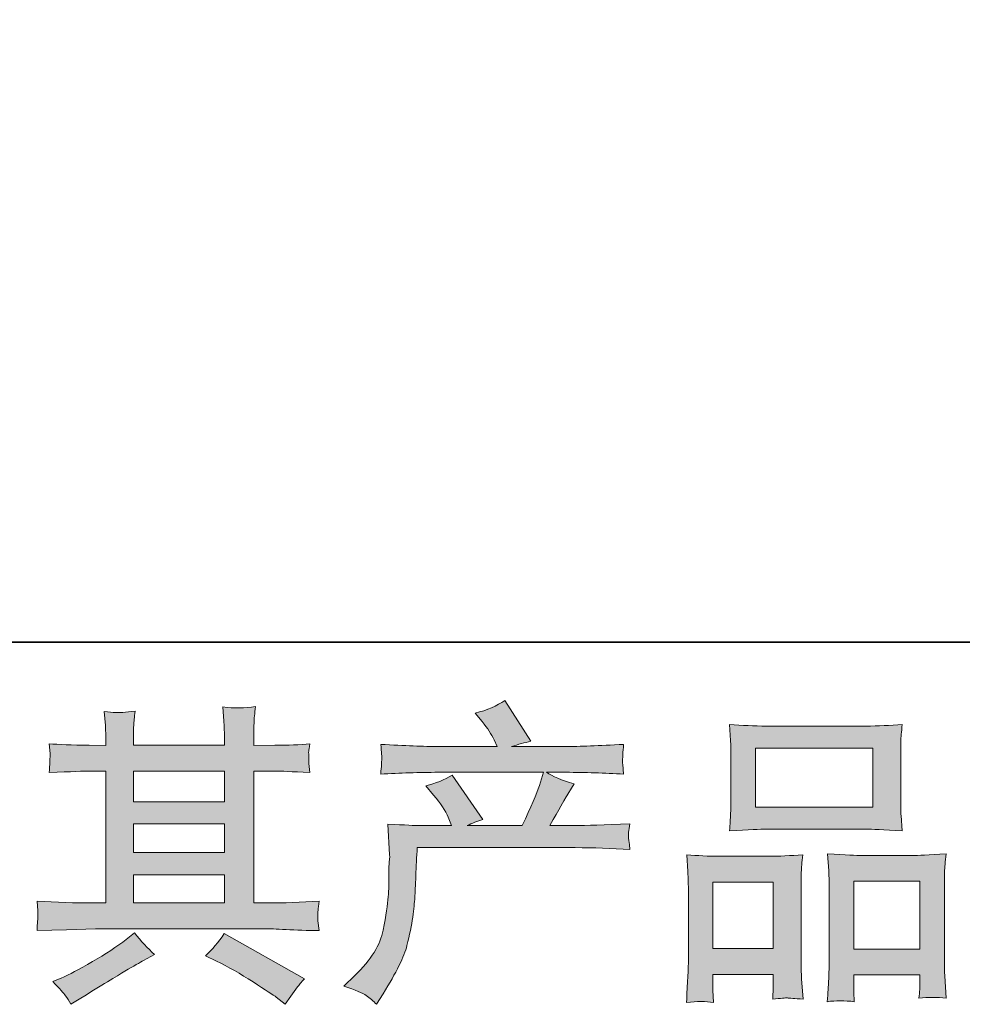
# Model space of a CAD drawing. Units: inches. Extents: x -92 to 529, y -442 to 0.
# Drawn here: x 57 to 104, y -442 to -393 of the extents above; entities that cross this region are included whole.
import ezdxf

# ---------------------------------------------------------------- set-up
doc = ezdxf.new("R2010")
doc.units = ezdxf.units.IN
doc.header["$MEASUREMENT"] = 0
doc.layers.add('图层 1', color=7, linetype='Continuous')

msp = doc.modelspace()

# ---------------------------------------------------------------- hatches: boundary and pattern name
at = {"layer": '图层 1'}
h = msp.add_hatch(color=7, dxfattribs=at)
h.dxf.hatch_style = 2
h.paths.add_polyline_path([(63.105, -435.152), (67.595, -435.152), (67.595, -436.552), (63.105, -436.552)])
edge = h.paths.add_edge_path()
edge.add_spline(control_points=[(58.328, -437.921), (58.328, -437.921), (59.779, -437.875), (59.779, -437.875), (59.779, -437.875), (61.216, -437.829), (61.216, -437.829), (61.216, -437.829), (69.613, -437.829), (69.613, -437.829), (69.809, -437.829), (70.154, -437.839), (70.648, -437.865), (71.142, -437.891), (71.688, -437.911), (72.285, -437.921), (72.285, -437.921), (72.224, -437.432), (72.224, -437.432), (72.213, -437.412), (72.208, -437.345), (72.213, -437.232), (72.218, -437.113), (72.224, -437.01), (72.229, -436.912), (72.234, -436.815), (72.254, -436.66), (72.285, -436.459), (71.4, -436.521), (70.53, -436.552), (69.675, -436.552), (69.675, -436.552), (69.057, -436.552), (69.057, -436.552), (69.057, -436.552), (69.057, -430.024), (69.057, -430.024), (69.057, -430.024), (70.169, -430.024), (70.169, -430.024), (70.365, -430.024), (70.916, -430.049), (71.822, -430.101), (71.822, -430.101), (71.776, -429.643), (71.776, -429.643), (71.776, -429.643), (71.776, -429.39), (71.776, -429.39), (71.765, -429.215), (71.76, -429.102), (71.765, -429.045), (71.77, -428.989), (71.791, -428.865), (71.822, -428.669), (71.328, -428.721), (70.751, -428.747), (70.092, -428.747), (70.092, -428.747), (69.057, -428.762), (69.057, -428.762), (69.057, -428.762), (69.057, -428.268), (69.057, -428.268), (69.057, -428.041), (69.057, -427.83), (69.062, -427.64), (69.067, -427.449), (69.093, -427.182), (69.134, -426.831), (68.62, -426.914), (68.084, -426.919), (67.518, -426.847), (67.518, -426.847), (67.564, -427.557), (67.564, -427.557), (67.585, -427.877), (67.595, -428.108), (67.595, -428.252), (67.595, -428.252), (67.595, -428.747), (67.595, -428.747), (67.595, -428.747), (63.105, -428.747), (63.105, -428.747), (63.105, -428.747), (63.105, -428.299), (63.105, -428.299), (63.105, -428.093), (63.105, -427.908), (63.111, -427.748), (63.116, -427.588), (63.141, -427.362), (63.183, -427.063), (62.688, -427.115), (62.369, -427.135), (62.215, -427.125), (62.06, -427.115), (61.875, -427.099), (61.648, -427.079), (61.648, -427.079), (61.71, -427.774), (61.71, -427.774), (61.72, -427.877), (61.726, -428.072), (61.726, -428.361), (61.726, -428.361), (61.726, -428.762), (61.726, -428.762), (61.726, -428.762), (60.907, -428.747), (60.907, -428.747), (60.042, -428.736), (59.383, -428.711), (58.93, -428.669), (58.93, -428.669), (58.976, -429.159), (58.976, -429.159), (58.976, -429.236), (58.971, -429.37), (58.961, -429.55), (58.951, -429.73), (58.94, -429.915), (58.93, -430.101), (60.032, -430.049), (60.686, -430.024), (60.892, -430.024), (60.892, -430.024), (61.726, -430.024), (61.726, -430.024), (61.726, -430.024), (61.726, -436.552), (61.726, -436.552), (61.726, -436.552), (61.139, -436.552), (61.139, -436.552), (60.202, -436.552), (59.265, -436.521), (58.328, -436.459), (58.328, -436.459), (58.374, -436.943), (58.374, -436.943), (58.374, -436.974), (58.374, -437.051), (58.374, -437.175), (58.364, -437.304), (58.348, -437.551), (58.328, -437.921)], knot_values=[0, 0, 0, 0, 1, 1, 1, 2, 2, 2, 3, 3, 3, 4, 4, 4, 5, 5, 5, 6, 6, 6, 7, 7, 7, 8, 8, 8, 9, 9, 9, 10, 10, 10, 11, 11, 11, 12, 12, 12, 13, 13, 13, 14, 14, 14, 15, 15, 15, 16, 16, 16, 17, 17, 17, 18, 18, 18, 19, 19, 19, 20, 20, 20, 21, 21, 21, 22, 22, 22, 23, 23, 23, 24, 24, 24, 25, 25, 25, 26, 26, 26, 27, 27, 27, 28, 28, 28, 29, 29, 29, 30, 30, 30, 31, 31, 31, 32, 32, 32, 33, 33, 33, 34, 34, 34, 35, 35, 35, 36, 36, 36, 37, 37, 37, 38, 38, 38, 39, 39, 39, 40, 40, 40, 41, 41, 41, 42, 42, 42, 43, 43, 43, 44, 44, 44, 45, 45, 45, 46, 46, 46, 47, 47, 47, 48, 48, 48, 49, 49, 49, 49], degree=3, periodic=0)
h.paths.add_polyline_path([(63.105, -432.639), (67.595, -432.639), (67.595, -434.06), (63.105, -434.06)])
h.paths.add_polyline_path([(63.105, -430.024), (67.595, -430.024), (67.595, -431.548), (63.105, -431.548)])
edge = h.paths.add_edge_path()
edge.add_spline(control_points=[(59.738, -441.139), (59.821, -441.253), (59.908, -441.392), (60.001, -441.556), (60.001, -441.556), (60.495, -441.263), (60.495, -441.263), (61.525, -440.624), (62.251, -440.177), (62.678, -439.924), (63.105, -439.672), (63.414, -439.497), (63.6, -439.394), (63.6, -439.394), (64.14, -439.1), (64.14, -439.1), (63.8, -438.792), (63.471, -438.436), (63.152, -438.035), (63.152, -438.035), (62.565, -438.483), (62.565, -438.483), (62.071, -438.853), (61.489, -439.224), (60.825, -439.595), (60.16, -439.965), (59.738, -440.187), (59.553, -440.259), (59.553, -440.259), (59.105, -440.444), (59.105, -440.444), (59.445, -440.794), (59.656, -441.026), (59.738, -441.139)], knot_values=[0, 0, 0, 0, 1, 1, 1, 2, 2, 2, 3, 3, 3, 4, 4, 4, 5, 5, 5, 6, 6, 6, 7, 7, 7, 8, 8, 8, 9, 9, 9, 10, 10, 10, 11, 11, 11, 11], degree=3, periodic=0)
edge = h.paths.add_edge_path()
edge.add_spline(control_points=[(67.199, -439.425), (67.785, -439.713), (68.388, -440.058), (69.011, -440.46), (69.634, -440.861), (70.02, -441.114), (70.164, -441.217), (70.164, -441.217), (70.597, -441.556), (70.597, -441.556), (70.597, -441.556), (70.89, -441.17), (70.89, -441.17), (70.89, -441.17), (71.214, -440.707), (71.214, -440.707), (71.276, -440.614), (71.389, -440.48), (71.554, -440.305), (71.554, -440.305), (67.585, -438.066), (67.585, -438.066), (67.307, -438.498), (66.998, -438.864), (66.658, -439.162), (66.658, -439.162), (67.199, -439.425), (67.199, -439.425)], knot_values=[0, 0, 0, 0, 1, 1, 1, 2, 2, 2, 3, 3, 3, 4, 4, 4, 5, 5, 5, 6, 6, 6, 7, 7, 7, 8, 8, 8, 9, 9, 9, 9], degree=3, periodic=0)
h = msp.add_hatch(color=7, dxfattribs=at)
h.dxf.hatch_style = 2
edge = h.paths.add_edge_path()
edge.add_spline(control_points=[(73.506, -440.671), (73.506, -440.671), (74.046, -440.146), (74.046, -440.146), (74.849, -439.363), (75.318, -438.611), (75.452, -437.891), (75.586, -437.17), (75.668, -436.624), (75.699, -436.253), (75.73, -435.883), (75.74, -435.527), (75.735, -435.188), (75.73, -434.848), (75.735, -434.616), (75.75, -434.498), (75.766, -434.379), (75.776, -434.302), (75.776, -434.261), (75.776, -434.261), (75.761, -434.168), (75.761, -434.168), (75.761, -434.168), (75.683, -432.644), (75.683, -432.644), (76.538, -432.696), (77.053, -432.721), (77.228, -432.721), (77.228, -432.721), (78.834, -432.721), (78.834, -432.721), (78.834, -432.721), (78.664, -432.304), (78.664, -432.304), (78.531, -431.985), (78.289, -431.62), (77.938, -431.208), (77.938, -431.208), (77.552, -430.76), (77.552, -430.76), (78.047, -430.636), (78.484, -430.456), (78.865, -430.219), (78.865, -430.219), (80.379, -432.412), (80.379, -432.412), (80.101, -432.505), (79.843, -432.608), (79.607, -432.721), (79.607, -432.721), (82.325, -432.721), (82.325, -432.721), (82.768, -431.795), (83.051, -431.136), (83.175, -430.739), (83.175, -430.739), (83.375, -430.085), (83.375, -430.085), (83.375, -430.085), (78.186, -430.085), (78.186, -430.085), (77.228, -430.085), (76.275, -430.116), (75.328, -430.178), (75.349, -429.972), (75.359, -429.812), (75.364, -429.704), (75.369, -429.591), (75.374, -429.498), (75.38, -429.421), (75.385, -429.344), (75.369, -429.102), (75.328, -428.7), (76.523, -428.772), (77.475, -428.808), (78.186, -428.808), (78.186, -428.808), (81.089, -428.808), (81.089, -428.808), (81.089, -428.808), (80.935, -428.469), (80.935, -428.469), (80.811, -428.211), (80.616, -427.913), (80.348, -427.573), (80.348, -427.573), (80.008, -427.156), (80.008, -427.156), (80.585, -427.012), (81.074, -426.801), (81.475, -426.523), (81.475, -426.523), (82.757, -428.546), (82.757, -428.546), (82.449, -428.618), (82.129, -428.706), (81.8, -428.808), (81.8, -428.808), (84.457, -428.808), (84.457, -428.808), (85.157, -428.808), (86.119, -428.772), (87.345, -428.7), (87.324, -428.906), (87.309, -429.066), (87.304, -429.179), (87.299, -429.298), (87.293, -429.401), (87.288, -429.493), (87.283, -429.591), (87.288, -429.653), (87.299, -429.684), (87.299, -429.684), (87.345, -430.178), (87.345, -430.178), (86.398, -430.116), (85.445, -430.085), (84.487, -430.085), (84.487, -430.085), (83.53, -430.085), (83.53, -430.085), (83.828, -430.281), (84.281, -430.477), (84.889, -430.662), (84.889, -430.662), (84.457, -431.378), (84.457, -431.378), (84.415, -431.439), (84.163, -431.887), (83.7, -432.721), (83.7, -432.721), (84.951, -432.721), (84.951, -432.721), (85.476, -432.721), (86.377, -432.691), (87.654, -432.629), (87.623, -432.809), (87.602, -432.948), (87.592, -433.041), (87.582, -433.138), (87.577, -433.211), (87.582, -433.267), (87.587, -433.319), (87.613, -433.535), (87.654, -433.906), (86.758, -433.844), (85.857, -433.813), (84.951, -433.813), (84.951, -433.813), (77.135, -433.813), (77.135, -433.813), (77.104, -434.276), (77.079, -434.74), (77.063, -435.208), (77.048, -435.677), (77.032, -436.037), (77.017, -436.284), (77.001, -436.531), (76.965, -436.856), (76.909, -437.257), (76.852, -437.659), (76.759, -438.127), (76.626, -438.663), (76.492, -439.198), (76.1, -439.991), (75.452, -441.041), (75.452, -441.041), (75.127, -441.567), (75.127, -441.567), (74.952, -441.402), (74.777, -441.258), (74.607, -441.134), (74.437, -441.011), (74.072, -440.856), (73.506, -440.671)], knot_values=[0, 0, 0, 0, 1, 1, 1, 2, 2, 2, 3, 3, 3, 4, 4, 4, 5, 5, 5, 6, 6, 6, 7, 7, 7, 8, 8, 8, 9, 9, 9, 10, 10, 10, 11, 11, 11, 12, 12, 12, 13, 13, 13, 14, 14, 14, 15, 15, 15, 16, 16, 16, 17, 17, 17, 18, 18, 18, 19, 19, 19, 20, 20, 20, 21, 21, 21, 22, 22, 22, 23, 23, 23, 24, 24, 24, 25, 25, 25, 26, 26, 26, 27, 27, 27, 28, 28, 28, 29, 29, 29, 30, 30, 30, 31, 31, 31, 32, 32, 32, 33, 33, 33, 34, 34, 34, 35, 35, 35, 36, 36, 36, 37, 37, 37, 38, 38, 38, 39, 39, 39, 40, 40, 40, 41, 41, 41, 42, 42, 42, 43, 43, 43, 44, 44, 44, 45, 45, 45, 46, 46, 46, 47, 47, 47, 48, 48, 48, 49, 49, 49, 50, 50, 50, 51, 51, 51, 52, 52, 52, 53, 53, 53, 54, 54, 54, 55, 55, 55, 56, 56, 56, 57, 57, 57, 58, 58, 58, 58], degree=3, periodic=0)
h = msp.add_hatch(color=7, dxfattribs=at)
h.dxf.hatch_style = 2
h.paths.add_polyline_path([(93.863, -428.886), (99.67, -428.886), (99.67, -431.81), (93.863, -431.81)])
edge = h.paths.add_edge_path()
edge.add_spline(control_points=[(91.793, -441.479), (91.793, -441.479), (91.762, -440.861), (91.762, -440.861), (91.762, -440.861), (91.762, -440.475), (91.762, -440.475), (91.762, -440.475), (91.762, -440.089), (91.762, -440.089), (91.762, -440.089), (94.748, -440.089), (94.748, -440.089), (94.748, -440.089), (94.748, -440.46), (94.748, -440.46), (94.748, -440.707), (94.743, -440.856), (94.738, -440.913), (94.733, -440.969), (94.728, -441.103), (94.718, -441.309), (95.114, -441.268), (95.356, -441.247), (95.444, -441.253), (95.536, -441.258), (95.794, -441.278), (96.221, -441.309), (96.221, -441.309), (96.144, -440.305), (96.144, -440.305), (96.133, -440.202), (96.128, -439.837), (96.128, -439.214), (96.128, -439.214), (96.128, -435.975), (96.128, -435.975), (96.128, -435.538), (96.128, -435.218), (96.133, -435.023), (96.139, -434.822), (96.164, -434.539), (96.206, -434.163), (95.603, -434.214), (95.032, -434.24), (94.491, -434.24), (94.491, -434.24), (92.138, -434.24), (92.138, -434.24), (91.536, -434.24), (90.98, -434.214), (90.47, -434.163), (90.47, -434.163), (90.516, -434.992), (90.516, -434.992), (90.537, -435.347), (90.547, -435.677), (90.547, -435.98), (90.547, -435.98), (90.547, -439.353), (90.547, -439.353), (90.547, -439.62), (90.537, -439.924), (90.516, -440.254), (90.496, -440.588), (90.475, -440.995), (90.455, -441.479), (90.969, -441.417), (91.417, -441.417), (91.793, -441.479)], knot_values=[0, 0, 0, 0, 1, 1, 1, 2, 2, 2, 3, 3, 3, 4, 4, 4, 5, 5, 5, 6, 6, 6, 7, 7, 7, 8, 8, 8, 9, 9, 9, 10, 10, 10, 11, 11, 11, 12, 12, 12, 13, 13, 13, 14, 14, 14, 15, 15, 15, 16, 16, 16, 17, 17, 17, 18, 18, 18, 19, 19, 19, 20, 20, 20, 21, 21, 21, 22, 22, 22, 23, 23, 23, 23], degree=3, periodic=0)
h.paths.add_polyline_path([(91.762, -435.517), (94.748, -435.517), (94.748, -438.812), (91.762, -438.812)])
edge = h.paths.add_edge_path()
edge.add_spline(control_points=[(94.404, -432.902), (94.404, -432.902), (99.341, -432.902), (99.341, -432.902), (99.598, -432.902), (100.196, -432.927), (101.128, -432.979), (101.128, -432.979), (101.066, -432.217), (101.066, -432.217), (101.055, -432.114), (101.05, -431.851), (101.05, -431.424), (101.05, -431.424), (101.05, -429.468), (101.05, -429.468), (101.05, -429.05), (101.05, -428.747), (101.055, -428.551), (101.061, -428.361), (101.086, -428.083), (101.128, -427.717), (100.515, -427.768), (99.923, -427.794), (99.341, -427.794), (99.341, -427.794), (94.404, -427.794), (94.404, -427.794), (93.801, -427.794), (93.194, -427.768), (92.586, -427.717), (92.586, -427.717), (92.632, -428.51), (92.632, -428.51), (92.643, -428.669), (92.648, -428.984), (92.648, -429.452), (92.648, -429.452), (92.648, -431.424), (92.648, -431.424), (92.648, -431.723), (92.643, -431.97), (92.632, -432.171), (92.622, -432.371), (92.607, -432.644), (92.586, -432.979), (93.528, -432.927), (94.131, -432.902), (94.404, -432.902)], knot_values=[0, 0, 0, 0, 1, 1, 1, 2, 2, 2, 3, 3, 3, 4, 4, 4, 5, 5, 5, 6, 6, 6, 7, 7, 7, 8, 8, 8, 9, 9, 9, 10, 10, 10, 11, 11, 11, 12, 12, 12, 13, 13, 13, 14, 14, 14, 15, 15, 15, 16, 16, 16, 16], degree=3, periodic=0)
edge = h.paths.add_edge_path()
edge.add_spline(control_points=[(98.754, -441.438), (98.754, -441.438), (98.723, -440.944), (98.723, -440.944), (98.723, -440.944), (98.723, -440.588), (98.723, -440.588), (98.723, -440.588), (98.723, -440.11), (98.723, -440.11), (98.723, -440.11), (101.998, -440.11), (101.998, -440.11), (101.998, -440.11), (101.998, -440.496), (101.998, -440.496), (101.998, -440.722), (101.992, -440.861), (101.987, -440.913), (101.982, -440.964), (101.972, -441.083), (101.951, -441.268), (102.399, -441.206), (102.852, -441.206), (103.305, -441.268), (103.305, -441.268), (103.228, -440.156), (103.228, -440.156), (103.218, -440.032), (103.213, -439.703), (103.213, -439.167), (103.213, -439.167), (103.213, -436.032), (103.213, -436.032), (103.213, -435.563), (103.213, -435.224), (103.218, -435.013), (103.223, -434.807), (103.249, -434.508), (103.29, -434.122), (102.425, -434.173), (101.874, -434.199), (101.642, -434.199), (101.642, -434.199), (99.094, -434.199), (99.094, -434.199), (98.888, -434.199), (98.337, -434.173), (97.431, -434.122), (97.431, -434.122), (97.493, -434.966), (97.493, -434.966), (97.503, -435.09), (97.508, -435.445), (97.508, -436.032), (97.508, -436.032), (97.508, -439.342), (97.508, -439.342), (97.508, -439.821), (97.498, -440.177), (97.482, -440.408), (97.467, -440.64), (97.446, -440.985), (97.415, -441.438), (97.832, -441.376), (98.28, -441.376), (98.754, -441.438)], knot_values=[0, 0, 0, 0, 1, 1, 1, 2, 2, 2, 3, 3, 3, 4, 4, 4, 5, 5, 5, 6, 6, 6, 7, 7, 7, 8, 8, 8, 9, 9, 9, 10, 10, 10, 11, 11, 11, 12, 12, 12, 13, 13, 13, 14, 14, 14, 15, 15, 15, 16, 16, 16, 17, 17, 17, 18, 18, 18, 19, 19, 19, 20, 20, 20, 21, 21, 21, 22, 22, 22, 22], degree=3, periodic=0)
h.paths.add_polyline_path([(98.723, -435.476), (101.998, -435.476), (101.998, -438.833), (98.723, -438.833)])

# ---------------------------------------------------------------- linework, layer by layer
at = {"layer": '图层 1', "color": 7, "lineweight": 35}
msp.add_lwpolyline([(528.908, -423.637), (-90.022, -423.637), (-90.022, -22.737), (528.908, -22.737), (528.908, -423.637), (528.908, -423.637)], dxfattribs=at)
at = {"layer": '图层 1', "color": 7, "lineweight": 0}
for points in [[(93.863, -428.886), (99.67, -428.886), (99.67, -431.81), (93.863, -431.81), (93.863, -428.886)], [(63.105, -430.024), (67.595, -430.024), (67.595, -431.548), (63.105, -431.548), (63.105, -430.024)], [(63.105, -432.639), (67.595, -432.639), (67.595, -434.06), (63.105, -434.06), (63.105, -432.639)], [(63.105, -435.152), (67.595, -435.152), (67.595, -436.552), (63.105, -436.552), (63.105, -435.152)], [(91.762, -435.517), (94.748, -435.517), (94.748, -438.812), (91.762, -438.812), (91.762, -435.517)], [(98.723, -435.476), (101.998, -435.476), (101.998, -438.833), (98.723, -438.833), (98.723, -435.476)]]:
    msp.add_lwpolyline(points, dxfattribs=at)
for points, knots in [([(58.328, -437.921), (58.328, -437.921), (59.779, -437.875), (59.779, -437.875), (59.779, -437.875), (61.216, -437.829), (61.216, -437.829), (61.216, -437.829), (69.613, -437.829), (69.613, -437.829), (69.809, -437.829), (70.154, -437.839), (70.648, -437.865), (71.142, -437.891), (71.688, -437.911), (72.285, -437.921), (72.285, -437.921), (72.224, -437.432), (72.224, -437.432), (72.213, -437.412), (72.208, -437.345), (72.213, -437.232), (72.218, -437.113), (72.224, -437.01), (72.229, -436.912), (72.234, -436.815), (72.254, -436.66), (72.285, -436.459), (71.4, -436.521), (70.53, -436.552), (69.675, -436.552), (69.675, -436.552), (69.057, -436.552), (69.057, -436.552), (69.057, -436.552), (69.057, -430.024), (69.057, -430.024), (69.057, -430.024), (70.169, -430.024), (70.169, -430.024), (70.365, -430.024), (70.916, -430.049), (71.822, -430.101), (71.822, -430.101), (71.776, -429.643), (71.776, -429.643), (71.776, -429.643), (71.776, -429.39), (71.776, -429.39), (71.765, -429.215), (71.76, -429.102), (71.765, -429.045), (71.77, -428.989), (71.791, -428.865), (71.822, -428.669), (71.328, -428.721), (70.751, -428.747), (70.092, -428.747), (70.092, -428.747), (69.057, -428.762), (69.057, -428.762), (69.057, -428.762), (69.057, -428.268), (69.057, -428.268), (69.057, -428.041), (69.057, -427.83), (69.062, -427.64), (69.067, -427.449), (69.093, -427.182), (69.134, -426.831), (68.62, -426.914), (68.084, -426.919), (67.518, -426.847), (67.518, -426.847), (67.564, -427.557), (67.564, -427.557), (67.585, -427.877), (67.595, -428.108), (67.595, -428.252), (67.595, -428.252), (67.595, -428.747), (67.595, -428.747), (67.595, -428.747), (63.105, -428.747), (63.105, -428.747), (63.105, -428.747), (63.105, -428.299), (63.105, -428.299), (63.105, -428.093), (63.105, -427.908), (63.111, -427.748), (63.116, -427.588), (63.141, -427.362), (63.183, -427.063), (62.688, -427.115), (62.369, -427.135), (62.215, -427.125), (62.06, -427.115), (61.875, -427.099), (61.648, -427.079), (61.648, -427.079), (61.71, -427.774), (61.71, -427.774), (61.72, -427.877), (61.726, -428.072), (61.726, -428.361), (61.726, -428.361), (61.726, -428.762), (61.726, -428.762), (61.726, -428.762), (60.907, -428.747), (60.907, -428.747), (60.042, -428.736), (59.383, -428.711), (58.93, -428.669), (58.93, -428.669), (58.976, -429.159), (58.976, -429.159), (58.976, -429.236), (58.971, -429.37), (58.961, -429.55), (58.951, -429.73), (58.94, -429.915), (58.93, -430.101), (60.032, -430.049), (60.686, -430.024), (60.892, -430.024), (60.892, -430.024), (61.726, -430.024), (61.726, -430.024), (61.726, -430.024), (61.726, -436.552), (61.726, -436.552), (61.726, -436.552), (61.139, -436.552), (61.139, -436.552), (60.202, -436.552), (59.265, -436.521), (58.328, -436.459), (58.328, -436.459), (58.374, -436.943), (58.374, -436.943), (58.374, -436.974), (58.374, -437.051), (58.374, -437.175), (58.364, -437.304), (58.348, -437.551), (58.328, -437.921)], [0, 0, 0, 0, 1, 1, 1, 2, 2, 2, 3, 3, 3, 4, 4, 4, 5, 5, 5, 6, 6, 6, 7, 7, 7, 8, 8, 8, 9, 9, 9, 10, 10, 10, 11, 11, 11, 12, 12, 12, 13, 13, 13, 14, 14, 14, 15, 15, 15, 16, 16, 16, 17, 17, 17, 18, 18, 18, 19, 19, 19, 20, 20, 20, 21, 21, 21, 22, 22, 22, 23, 23, 23, 24, 24, 24, 25, 25, 25, 26, 26, 26, 27, 27, 27, 28, 28, 28, 29, 29, 29, 30, 30, 30, 31, 31, 31, 32, 32, 32, 33, 33, 33, 34, 34, 34, 35, 35, 35, 36, 36, 36, 37, 37, 37, 38, 38, 38, 39, 39, 39, 40, 40, 40, 41, 41, 41, 42, 42, 42, 43, 43, 43, 44, 44, 44, 45, 45, 45, 46, 46, 46, 47, 47, 47, 48, 48, 48, 49, 49, 49, 49]), ([(73.506, -440.671), (73.506, -440.671), (74.046, -440.146), (74.046, -440.146), (74.849, -439.363), (75.318, -438.611), (75.452, -437.891), (75.586, -437.17), (75.668, -436.624), (75.699, -436.253), (75.73, -435.883), (75.74, -435.527), (75.735, -435.188), (75.73, -434.848), (75.735, -434.616), (75.75, -434.498), (75.766, -434.379), (75.776, -434.302), (75.776, -434.261), (75.776, -434.261), (75.761, -434.168), (75.761, -434.168), (75.761, -434.168), (75.683, -432.644), (75.683, -432.644), (76.538, -432.696), (77.053, -432.721), (77.228, -432.721), (77.228, -432.721), (78.834, -432.721), (78.834, -432.721), (78.834, -432.721), (78.664, -432.304), (78.664, -432.304), (78.531, -431.985), (78.289, -431.62), (77.938, -431.208), (77.938, -431.208), (77.552, -430.76), (77.552, -430.76), (78.047, -430.636), (78.484, -430.456), (78.865, -430.219), (78.865, -430.219), (80.379, -432.412), (80.379, -432.412), (80.101, -432.505), (79.843, -432.608), (79.607, -432.721), (79.607, -432.721), (82.325, -432.721), (82.325, -432.721), (82.768, -431.795), (83.051, -431.136), (83.175, -430.739), (83.175, -430.739), (83.375, -430.085), (83.375, -430.085), (83.375, -430.085), (78.186, -430.085), (78.186, -430.085), (77.228, -430.085), (76.275, -430.116), (75.328, -430.178), (75.349, -429.972), (75.359, -429.812), (75.364, -429.704), (75.369, -429.591), (75.374, -429.498), (75.38, -429.421), (75.385, -429.344), (75.369, -429.102), (75.328, -428.7), (76.523, -428.772), (77.475, -428.808), (78.186, -428.808), (78.186, -428.808), (81.089, -428.808), (81.089, -428.808), (81.089, -428.808), (80.935, -428.469), (80.935, -428.469), (80.811, -428.211), (80.616, -427.913), (80.348, -427.573), (80.348, -427.573), (80.008, -427.156), (80.008, -427.156), (80.585, -427.012), (81.074, -426.801), (81.475, -426.523), (81.475, -426.523), (82.757, -428.546), (82.757, -428.546), (82.449, -428.618), (82.129, -428.706), (81.8, -428.808), (81.8, -428.808), (84.457, -428.808), (84.457, -428.808), (85.157, -428.808), (86.119, -428.772), (87.345, -428.7), (87.324, -428.906), (87.309, -429.066), (87.304, -429.179), (87.299, -429.298), (87.293, -429.401), (87.288, -429.493), (87.283, -429.591), (87.288, -429.653), (87.299, -429.684), (87.299, -429.684), (87.345, -430.178), (87.345, -430.178), (86.398, -430.116), (85.445, -430.085), (84.487, -430.085), (84.487, -430.085), (83.53, -430.085), (83.53, -430.085), (83.828, -430.281), (84.281, -430.477), (84.889, -430.662), (84.889, -430.662), (84.457, -431.378), (84.457, -431.378), (84.415, -431.439), (84.163, -431.887), (83.7, -432.721), (83.7, -432.721), (84.951, -432.721), (84.951, -432.721), (85.476, -432.721), (86.377, -432.691), (87.654, -432.629), (87.623, -432.809), (87.602, -432.948), (87.592, -433.041), (87.582, -433.138), (87.577, -433.211), (87.582, -433.267), (87.587, -433.319), (87.613, -433.535), (87.654, -433.906), (86.758, -433.844), (85.857, -433.813), (84.951, -433.813), (84.951, -433.813), (77.135, -433.813), (77.135, -433.813), (77.104, -434.276), (77.079, -434.74), (77.063, -435.208), (77.048, -435.677), (77.032, -436.037), (77.017, -436.284), (77.001, -436.531), (76.965, -436.856), (76.909, -437.257), (76.852, -437.659), (76.759, -438.127), (76.626, -438.663), (76.492, -439.198), (76.1, -439.991), (75.452, -441.041), (75.452, -441.041), (75.127, -441.567), (75.127, -441.567), (74.952, -441.402), (74.777, -441.258), (74.607, -441.134), (74.437, -441.011), (74.072, -440.856), (73.506, -440.671)], [0, 0, 0, 0, 1, 1, 1, 2, 2, 2, 3, 3, 3, 4, 4, 4, 5, 5, 5, 6, 6, 6, 7, 7, 7, 8, 8, 8, 9, 9, 9, 10, 10, 10, 11, 11, 11, 12, 12, 12, 13, 13, 13, 14, 14, 14, 15, 15, 15, 16, 16, 16, 17, 17, 17, 18, 18, 18, 19, 19, 19, 20, 20, 20, 21, 21, 21, 22, 22, 22, 23, 23, 23, 24, 24, 24, 25, 25, 25, 26, 26, 26, 27, 27, 27, 28, 28, 28, 29, 29, 29, 30, 30, 30, 31, 31, 31, 32, 32, 32, 33, 33, 33, 34, 34, 34, 35, 35, 35, 36, 36, 36, 37, 37, 37, 38, 38, 38, 39, 39, 39, 40, 40, 40, 41, 41, 41, 42, 42, 42, 43, 43, 43, 44, 44, 44, 45, 45, 45, 46, 46, 46, 47, 47, 47, 48, 48, 48, 49, 49, 49, 50, 50, 50, 51, 51, 51, 52, 52, 52, 53, 53, 53, 54, 54, 54, 55, 55, 55, 56, 56, 56, 57, 57, 57, 58, 58, 58, 58]), ([(94.404, -432.902), (94.404, -432.902), (99.341, -432.902), (99.341, -432.902), (99.598, -432.902), (100.196, -432.927), (101.128, -432.979), (101.128, -432.979), (101.066, -432.217), (101.066, -432.217), (101.055, -432.114), (101.05, -431.851), (101.05, -431.424), (101.05, -431.424), (101.05, -429.468), (101.05, -429.468), (101.05, -429.05), (101.05, -428.747), (101.055, -428.551), (101.061, -428.361), (101.086, -428.083), (101.128, -427.717), (100.515, -427.768), (99.923, -427.794), (99.341, -427.794), (99.341, -427.794), (94.404, -427.794), (94.404, -427.794), (93.801, -427.794), (93.194, -427.768), (92.586, -427.717), (92.586, -427.717), (92.632, -428.51), (92.632, -428.51), (92.643, -428.669), (92.648, -428.984), (92.648, -429.452), (92.648, -429.452), (92.648, -431.424), (92.648, -431.424), (92.648, -431.723), (92.643, -431.97), (92.632, -432.171), (92.622, -432.371), (92.607, -432.644), (92.586, -432.979), (93.528, -432.927), (94.131, -432.902), (94.404, -432.902)], [0, 0, 0, 0, 1, 1, 1, 2, 2, 2, 3, 3, 3, 4, 4, 4, 5, 5, 5, 6, 6, 6, 7, 7, 7, 8, 8, 8, 9, 9, 9, 10, 10, 10, 11, 11, 11, 12, 12, 12, 13, 13, 13, 14, 14, 14, 15, 15, 15, 16, 16, 16, 16]), ([(91.793, -441.479), (91.793, -441.479), (91.762, -440.861), (91.762, -440.861), (91.762, -440.861), (91.762, -440.475), (91.762, -440.475), (91.762, -440.475), (91.762, -440.089), (91.762, -440.089), (91.762, -440.089), (94.748, -440.089), (94.748, -440.089), (94.748, -440.089), (94.748, -440.46), (94.748, -440.46), (94.748, -440.707), (94.743, -440.856), (94.738, -440.913), (94.733, -440.969), (94.728, -441.103), (94.718, -441.309), (95.114, -441.268), (95.356, -441.247), (95.444, -441.253), (95.536, -441.258), (95.794, -441.278), (96.221, -441.309), (96.221, -441.309), (96.144, -440.305), (96.144, -440.305), (96.133, -440.202), (96.128, -439.837), (96.128, -439.214), (96.128, -439.214), (96.128, -435.975), (96.128, -435.975), (96.128, -435.538), (96.128, -435.218), (96.133, -435.023), (96.139, -434.822), (96.164, -434.539), (96.206, -434.163), (95.603, -434.214), (95.032, -434.24), (94.491, -434.24), (94.491, -434.24), (92.138, -434.24), (92.138, -434.24), (91.536, -434.24), (90.98, -434.214), (90.47, -434.163), (90.47, -434.163), (90.516, -434.992), (90.516, -434.992), (90.537, -435.347), (90.547, -435.677), (90.547, -435.98), (90.547, -435.98), (90.547, -439.353), (90.547, -439.353), (90.547, -439.62), (90.537, -439.924), (90.516, -440.254), (90.496, -440.588), (90.475, -440.995), (90.455, -441.479), (90.969, -441.417), (91.417, -441.417), (91.793, -441.479)], [0, 0, 0, 0, 1, 1, 1, 2, 2, 2, 3, 3, 3, 4, 4, 4, 5, 5, 5, 6, 6, 6, 7, 7, 7, 8, 8, 8, 9, 9, 9, 10, 10, 10, 11, 11, 11, 12, 12, 12, 13, 13, 13, 14, 14, 14, 15, 15, 15, 16, 16, 16, 17, 17, 17, 18, 18, 18, 19, 19, 19, 20, 20, 20, 21, 21, 21, 22, 22, 22, 23, 23, 23, 23]), ([(98.754, -441.438), (98.754, -441.438), (98.723, -440.944), (98.723, -440.944), (98.723, -440.944), (98.723, -440.588), (98.723, -440.588), (98.723, -440.588), (98.723, -440.11), (98.723, -440.11), (98.723, -440.11), (101.998, -440.11), (101.998, -440.11), (101.998, -440.11), (101.998, -440.496), (101.998, -440.496), (101.998, -440.722), (101.992, -440.861), (101.987, -440.913), (101.982, -440.964), (101.972, -441.083), (101.951, -441.268), (102.399, -441.206), (102.852, -441.206), (103.305, -441.268), (103.305, -441.268), (103.228, -440.156), (103.228, -440.156), (103.218, -440.032), (103.213, -439.703), (103.213, -439.167), (103.213, -439.167), (103.213, -436.032), (103.213, -436.032), (103.213, -435.563), (103.213, -435.224), (103.218, -435.013), (103.223, -434.807), (103.249, -434.508), (103.29, -434.122), (102.425, -434.173), (101.874, -434.199), (101.642, -434.199), (101.642, -434.199), (99.094, -434.199), (99.094, -434.199), (98.888, -434.199), (98.337, -434.173), (97.431, -434.122), (97.431, -434.122), (97.493, -434.966), (97.493, -434.966), (97.503, -435.09), (97.508, -435.445), (97.508, -436.032), (97.508, -436.032), (97.508, -439.342), (97.508, -439.342), (97.508, -439.821), (97.498, -440.177), (97.482, -440.408), (97.467, -440.64), (97.446, -440.985), (97.415, -441.438), (97.832, -441.376), (98.28, -441.376), (98.754, -441.438)], [0, 0, 0, 0, 1, 1, 1, 2, 2, 2, 3, 3, 3, 4, 4, 4, 5, 5, 5, 6, 6, 6, 7, 7, 7, 8, 8, 8, 9, 9, 9, 10, 10, 10, 11, 11, 11, 12, 12, 12, 13, 13, 13, 14, 14, 14, 15, 15, 15, 16, 16, 16, 17, 17, 17, 18, 18, 18, 19, 19, 19, 20, 20, 20, 21, 21, 21, 22, 22, 22, 22]), ([(59.738, -441.139), (59.821, -441.253), (59.908, -441.392), (60.001, -441.556), (60.001, -441.556), (60.495, -441.263), (60.495, -441.263), (61.525, -440.624), (62.251, -440.177), (62.678, -439.924), (63.105, -439.672), (63.414, -439.497), (63.6, -439.394), (63.6, -439.394), (64.14, -439.1), (64.14, -439.1), (63.8, -438.792), (63.471, -438.436), (63.152, -438.035), (63.152, -438.035), (62.565, -438.483), (62.565, -438.483), (62.071, -438.853), (61.489, -439.224), (60.825, -439.595), (60.16, -439.965), (59.738, -440.187), (59.553, -440.259), (59.553, -440.259), (59.105, -440.444), (59.105, -440.444), (59.445, -440.794), (59.656, -441.026), (59.738, -441.139)], [0, 0, 0, 0, 1, 1, 1, 2, 2, 2, 3, 3, 3, 4, 4, 4, 5, 5, 5, 6, 6, 6, 7, 7, 7, 8, 8, 8, 9, 9, 9, 10, 10, 10, 11, 11, 11, 11]), ([(67.199, -439.425), (67.785, -439.713), (68.388, -440.058), (69.011, -440.46), (69.634, -440.861), (70.02, -441.114), (70.164, -441.217), (70.164, -441.217), (70.597, -441.556), (70.597, -441.556), (70.597, -441.556), (70.89, -441.17), (70.89, -441.17), (70.89, -441.17), (71.214, -440.707), (71.214, -440.707), (71.276, -440.614), (71.389, -440.48), (71.554, -440.305), (71.554, -440.305), (67.585, -438.066), (67.585, -438.066), (67.307, -438.498), (66.998, -438.864), (66.658, -439.162), (66.658, -439.162), (67.199, -439.425), (67.199, -439.425)], [0, 0, 0, 0, 1, 1, 1, 2, 2, 2, 3, 3, 3, 4, 4, 4, 5, 5, 5, 6, 6, 6, 7, 7, 7, 8, 8, 8, 9, 9, 9, 9])]:
    msp.add_open_spline(points, degree=3, knots=knots, dxfattribs=at)

doc.saveas('drawing.dxf')
